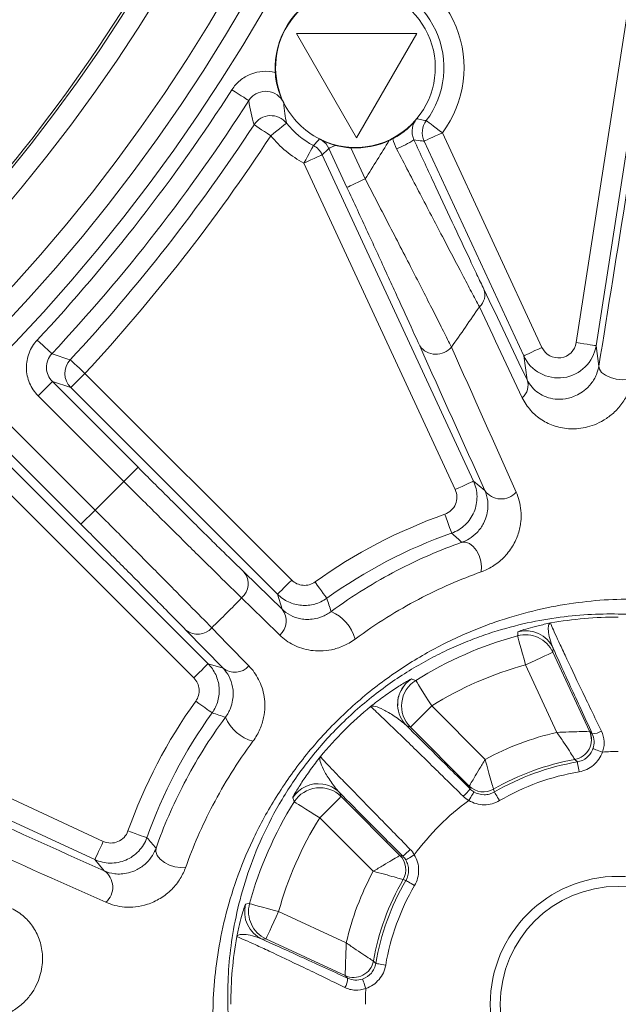
# Model space of a CAD drawing. Units: millimetres. Extents: x 5 to 836, y 5 to 589.
# Drawn here: x 256 to 286, y 316 to 365 of the extents above; entities that cross this region are included whole.
import ezdxf

# ---------------------------------------------------------------- set-up
doc = ezdxf.new("R2010")
doc.units = ezdxf.units.MM

msp = doc.modelspace()

# ---------------------------------------------------------------- linework, layer by layer
at = {"color": 8, "linetype": 'Continuous', "lineweight": 0}
for p, q in [((284.066, 348.613), (286.635, 365.173)), ((287.623, 365.02), (285.054, 348.459)), ((277.404, 359.067), (282.36, 348.372)), ((281.452, 347.952), (276.497, 358.646)), ((272.654, 356.345), (271.755, 358.286)), ((272.844, 358.313), (273.562, 356.765)), ((278.046, 341.292), (270.514, 357.547)), ((271.422, 357.967), (278.954, 341.713)), ((285.054, 348.459), (285.196, 347.447)), ((281.62, 346.766), (281.452, 347.952)), ((259.614, 347.077), (269.906, 336.785)), ((257.991, 346.668), (262.254, 342.406)), ((258.907, 346.37), (257.991, 346.668)), ((269.198, 336.078), (258.907, 346.37)), ((261.547, 341.698), (257.284, 345.961)), ((255.858, 344.535), (260.12, 340.272)), ((259.413, 339.565), (255.151, 343.827)), ((255.449, 342.912), (265.74, 332.62)), ((261.547, 341.698), (262.254, 342.406)), ((265.033, 331.913), (254.742, 342.205)), ((278.954, 341.713), (279.518, 341.242)), ((260.12, 340.272), (259.413, 339.565)), ((267.53, 337.178), (269.424, 335.331)), ((269.424, 335.331), (269.198, 336.078)), ((266.487, 332.395), (264.641, 334.289)), ((282.918, 333.39), (282.906, 333.194)), ((265.74, 332.62), (266.487, 332.395)), ((283.105, 329.197), (281.545, 332.563)), ((244.272, 331.305), (260.526, 323.772)), ((276.873, 330.519), (279.537, 327.855)), ((260.106, 322.865), (243.852, 330.397)), ((275.813, 329.458), (275.614, 329.535)), ((284.732, 329.253), (284.866, 329.133)), ((284.124, 327.727), (284, 327.848)), ((272.283, 326.205), (272.361, 326.006)), ((278.784, 326.388), (278.744, 326.527)), ((273.964, 322.282), (271.3, 324.945)), ((260.577, 322.3), (260.106, 322.865)), ((275.292, 323.075), (275.431, 323.035)), ((275.588, 321.824), (275.45, 321.866)), ((269.255, 320.274), (272.621, 318.714)), ((268.625, 318.913), (268.429, 318.901)), ((272.686, 316.953), (272.566, 317.087))]:
    msp.add_line(p, q, dxfattribs=at)
at = {"color": 7, "linetype": 'Continuous', "lineweight": 15}
for p, q in [((270.136, 364.005), (273.136, 358.809)), ((276.136, 364.005), (270.136, 364.005)), ((273.136, 358.809), (276.136, 364.005)), ((282.906, 333.194), (284.732, 329.253)), ((278.744, 326.527), (275.813, 329.458)), ((272.361, 326.006), (275.292, 323.075)), ((272.566, 317.087), (268.625, 318.913))]:
    msp.add_line(p, q, dxfattribs=at)
at = {"color": 8, "linetype": 'Continuous', "lineweight": 0, "flags": 128}
for points in [[(266.927, 361.207), (267.09, 361.103), (267.246, 361.003), (267.39, 360.91), (267.517, 360.829), (267.622, 360.761), (267.701, 360.711), (267.75, 360.679), (267.769, 360.667)], [(268.03, 359.464), (268.048, 359.452), (268.098, 359.419), (268.176, 359.368), (268.28, 359.3), (268.406, 359.217), (268.55, 359.124), (268.705, 359.022), (268.866, 358.916)], [(268.866, 358.916), (269.017, 359.038), (269.163, 359.155), (269.297, 359.263), (269.415, 359.358), (269.512, 359.436), (269.584, 359.494), (269.629, 359.53), (269.645, 359.543)], [(276.604, 359.666), (276.62, 359.653), (276.667, 359.619), (276.741, 359.563), (276.84, 359.488), (276.962, 359.398), (277.099, 359.295), (277.249, 359.183), (277.404, 359.067)], [(277.404, 359.067), (277.228, 358.985), (277.059, 358.906), (276.902, 358.834), (276.765, 358.771), (276.652, 358.718), (276.568, 358.679), (276.516, 358.655), (276.497, 358.646)], [(270.514, 357.547), (270.606, 357.718), (270.695, 357.882), (270.776, 358.034), (270.848, 358.167), (270.907, 358.276), (270.951, 358.358), (270.978, 358.409), (270.988, 358.427)], [(271.755, 358.286), (271.696, 358.228), (271.422, 357.967)], [(272.081, 358.437), (272.009, 358.403), (271.945, 358.374), (271.889, 358.348), (271.842, 358.326), (271.805, 358.309), (271.778, 358.296), (271.761, 358.289), (271.755, 358.286)], [(270.514, 357.547), (270.69, 357.628), (270.86, 357.707), (271.016, 357.779), (271.153, 357.843), (271.266, 357.895), (271.35, 357.934), (271.403, 357.958), (271.422, 357.967)], [(273.562, 356.765), (273.386, 356.684), (273.216, 356.605), (273.06, 356.533), (272.923, 356.469), (272.81, 356.417), (272.726, 356.378), (272.673, 356.353), (272.654, 356.345)], [(257.237, 348.741), (257.378, 348.609), (257.514, 348.482), (257.639, 348.365), (257.749, 348.262), (257.84, 348.177), (257.908, 348.113), (257.951, 348.073), (257.968, 348.058)], [(282.36, 348.372), (282.184, 348.291), (282.014, 348.212), (281.858, 348.14), (281.721, 348.076), (281.608, 348.024), (281.524, 347.985), (281.471, 347.961), (281.452, 347.952)], [(284.066, 348.613), (284.257, 348.583), (284.442, 348.554), (284.612, 348.528), (284.761, 348.505), (284.884, 348.486), (284.976, 348.471), (285.033, 348.463), (285.054, 348.459)], [(257.968, 348.058), (257.986, 348.052), (258.132, 348.004), (258.716, 347.811), (258.88, 347.757)], [(258.88, 347.757), (258.896, 347.742), (258.94, 347.702), (259.008, 347.638), (259.099, 347.554), (259.21, 347.451), (259.336, 347.335), (259.472, 347.208), (259.614, 347.077)], [(285.196, 347.447), (285.22, 347.289), (285.33, 347.131), (285.518, 346.988), (285.766, 346.873), (286.051, 346.795), (286.349, 346.763), (286.632, 346.778), (286.874, 346.84)], [(258.907, 346.37), (258.921, 346.385), (258.962, 346.426), (259.028, 346.491), (259.116, 346.579), (259.223, 346.686), (259.345, 346.808), (259.477, 346.94), (259.614, 347.077)], [(257.284, 345.961), (257.422, 346.098), (257.553, 346.23), (257.675, 346.352), (257.782, 346.459), (257.87, 346.547), (257.936, 346.613), (257.977, 346.654), (257.991, 346.668)], [(278.046, 341.292), (278.223, 341.374), (278.392, 341.452), (278.548, 341.525), (278.685, 341.588), (278.798, 341.641), (278.882, 341.68), (278.935, 341.704), (278.954, 341.713)], [(277.53, 340.066), (277.594, 339.884), (277.656, 339.709), (277.713, 339.547), (277.764, 339.405), (277.805, 339.287), (277.836, 339.199), (277.856, 339.144), (277.863, 339.123)], [(279.334, 337.191), (279.355, 337.446), (279.32, 337.724), (279.233, 338.001), (279.1, 338.254), (278.934, 338.462), (278.747, 338.607), (278.557, 338.676), (278.378, 338.665)], [(269.198, 336.078), (269.213, 336.093), (269.254, 336.134), (269.32, 336.2), (269.408, 336.288), (269.515, 336.395), (269.636, 336.516), (269.768, 336.648), (269.906, 336.785)], [(271.65, 335.878), (271.637, 335.896), (271.602, 335.944), (271.548, 336.02), (271.475, 336.121), (271.387, 336.244), (271.287, 336.383), (271.179, 336.534), (271.067, 336.691)], [(269.307, 334.047), (268.498, 334.835), (267.412, 335.894)], [(265.925, 334.407), (266.714, 333.598), (267.772, 332.512)], [(281.15, 334.01), (281.155, 334.066), (281.167, 334.207)], [(281.545, 332.563), (281.469, 332.843), (281.396, 333.111), (281.328, 333.359), (281.268, 333.578), (281.219, 333.758), (281.182, 333.893), (281.159, 333.978), (281.15, 334.01)], [(282.906, 333.194), (282.878, 333.181), (282.799, 333.145), (282.673, 333.086), (282.503, 333.007), (282.298, 332.912), (282.063, 332.804), (281.809, 332.686), (281.545, 332.563)], [(265.033, 331.913), (265.171, 332.051), (265.303, 332.183), (265.424, 332.304), (265.531, 332.411), (265.619, 332.499), (265.685, 332.565), (265.726, 332.606), (265.74, 332.62)], [(275.87, 331.862), (275.934, 331.84), (276.079, 331.79)], [(276.079, 331.79), (276.096, 331.762), (276.143, 331.687), (276.217, 331.568), (276.316, 331.41), (276.436, 331.218), (276.572, 331), (276.72, 330.764), (276.873, 330.519)], [(265.128, 330.752), (265.285, 330.64), (265.436, 330.531), (265.575, 330.432), (265.698, 330.344), (265.799, 330.271), (265.875, 330.217), (265.923, 330.182), (265.941, 330.169)], [(276.873, 330.519), (276.668, 330.313), (276.47, 330.115), (276.287, 329.932), (276.127, 329.772), (275.995, 329.64), (275.896, 329.541), (275.835, 329.48), (275.813, 329.458)], [(284.902, 328.386), (284.913, 328.382), (284.941, 328.373), (284.985, 328.357), (285.044, 328.337), (285.115, 328.312), (285.196, 328.284), (285.284, 328.254), (285.375, 328.222)], [(284.124, 327.727), (284.126, 327.716), (284.131, 327.687), (284.139, 327.641), (284.149, 327.58), (284.162, 327.506), (284.176, 327.421), (284.191, 327.33), (284.207, 327.234)], [(278.975, 326.238), (278.97, 326.229), (278.955, 326.204), (278.931, 326.164), (278.899, 326.111), (278.86, 326.046), (278.815, 325.973), (278.767, 325.893), (278.717, 325.81)], [(279.953, 326.369), (279.955, 326.36), (279.995, 326.231)], [(279.995, 326.231), (280, 326.222), (280.015, 326.196), (280.039, 326.156), (280.07, 326.102), (280.108, 326.037), (280.151, 325.963), (280.198, 325.883), (280.247, 325.799)], [(270.029, 325.74), (270.007, 325.804), (269.957, 325.948)], [(271.3, 324.945), (271.055, 325.099), (270.819, 325.246), (270.601, 325.383), (270.409, 325.503), (270.251, 325.602), (270.132, 325.676), (270.057, 325.723), (270.029, 325.74)], [(272.361, 326.006), (272.339, 325.984), (272.278, 325.923), (272.179, 325.824), (272.047, 325.692), (271.887, 325.532), (271.704, 325.349), (271.506, 325.151), (271.3, 324.945)], [(261.753, 324.289), (261.935, 324.224), (262.11, 324.163), (262.272, 324.105), (262.414, 324.055), (262.531, 324.014), (262.62, 323.982), (262.675, 323.963), (262.696, 323.955)], [(260.526, 323.772), (260.445, 323.596), (260.366, 323.427), (260.294, 323.271), (260.23, 323.134), (260.178, 323.021), (260.139, 322.936), (260.115, 322.884), (260.106, 322.865)], [(264.627, 322.485), (264.373, 322.464), (264.095, 322.499), (263.818, 322.586), (263.565, 322.718), (263.357, 322.885), (263.212, 323.071), (263.142, 323.262), (263.154, 323.441)], [(275.581, 322.844), (275.59, 322.849), (275.615, 322.864), (275.655, 322.888), (275.708, 322.92), (275.773, 322.959), (275.846, 323.004), (275.926, 323.052), (276.009, 323.102)], [(275.588, 321.824), (275.597, 321.819), (275.623, 321.804), (275.663, 321.78), (275.717, 321.749), (275.782, 321.711), (275.856, 321.668), (275.936, 321.621), (276.02, 321.572)], [(267.611, 320.652), (267.667, 320.657), (267.809, 320.669)], [(267.809, 320.669), (267.841, 320.66), (267.926, 320.637), (268.061, 320.6), (268.241, 320.551), (268.459, 320.491), (268.708, 320.423), (268.976, 320.35), (269.255, 320.274)], [(269.255, 320.274), (269.133, 320.01), (269.015, 319.756), (268.907, 319.521), (268.811, 319.316), (268.733, 319.146), (268.674, 319.02), (268.638, 318.941), (268.625, 318.913)], [(273.971, 317.819), (273.979, 317.811), (274.091, 317.695)], [(274.091, 317.695), (274.102, 317.693), (274.131, 317.688), (274.177, 317.68), (274.239, 317.67), (274.313, 317.657), (274.398, 317.643), (274.489, 317.628), (274.584, 317.612)], [(273.433, 316.916), (273.437, 316.906), (273.446, 316.878), (273.462, 316.834), (273.482, 316.775), (273.507, 316.704), (273.535, 316.623), (273.565, 316.535), (273.596, 316.444)]]:
    msp.add_lwpolyline(points, dxfattribs=at)
at = {"color": 8, "linetype": 'Continuous', "lineweight": 0}
for centre, radius in [((193.662, 408.157), 86.3), ((193.662, 408.157), 84.3), ((193.662, 408.157), 81.418), ((193.662, 408.157), 80.418), ((286.162, 315.657), 6.373)]:
    msp.add_circle(centre, radius, dxfattribs=at)
at = {"color": 7, "linetype": 'Continuous', "lineweight": 15}
for centre, radius in [((193.662, 408.157), 85.3), ((286.162, 315.657), 5.873)]:
    msp.add_circle(centre, radius, dxfattribs=at)
for centre, radius, start, end in [((193.662, 408.157), 80.3, 314.17278, 345.82721), ((273.077, 362.307), 4.406, 323.1753, 86.5506), ((273.077, 362.307), 4, 112.1434, 183.3784), ((273.077, 362.307), 3.974, 89.4835, 206.1607), ((273.077, 362.307), 3.974, 320.2424, 89.4835), ((273.077, 362.307), 3.974, 206.1607, 243.3302), ((273.077, 362.307), 3.974, 243.3302, 320.2424), ((273.077, 362.307), 4, 266.6674, 294.8885), ((276.675, 330.596), 1.5, 182.2141, 224.9868), ((283.824, 328.833), 1, 280.0876, 24.8346), ((286.162, 315.657), 12.382, 100.059, 120.1002), ((271.223, 325.144), 1.5, 45.0119, 81.2897), ((286.162, 315.657), 12.382, 149.8998, 169.941), ((272.986, 317.994), 1, 245.1654, 349.9124)]:
    msp.add_arc(centre, radius, start, end, dxfattribs=at)
at = {"color": 8, "linetype": 'Continuous', "lineweight": 0}
for centre, radius, start, end in [((273.077, 362.307), 5.406, 323.1753, 81.1573), ((193.662, 408.157), 87.017, 316.93676, 327.3473), ((193.662, 408.157), 88.017, 316.93676, 327.3473), ((193.662, 408.157), 88.891, 317.19644, 326.78491), ((268.866, 358.916), 1, 38.8613, 146.7711), ((273.077, 362.307), 4.406, 218.8427, 241.7032), ((277.404, 359.066), 1, 143.1772, 204.8608), ((193.662, 408.157), 89.89, 317.19644, 326.78491), ((273.077, 362.307), 5.406, 218.8427, 241.7032), ((256.035, 372.619), 20.616, 316.4971, 317.7424), ((193.662, 408.157), 95, 327.25082, 328.61229), ((272.994, 363.411), 5.576, 292.4755, 302.4704), ((270.514, 357.547), 1, 24.865, 61.7021), ((278.717, 350.997), 0.802, 311.2251, 20.3634), ((193.662, 408.157), 103.252, 324.63003, 325.98337), ((277.09, 349.039), 1.006, 216.1241, 319.7271), ((259.614, 347.077), 1, 137.2031, 224.9863), ((280.86, 346.484), 0.81, 310.4098, 20.3321), ((193.662, 408.157), 95, 314.39163, 315.60837), ((280.332, 341.825), 1.001, 215.5896, 318.4355), ((286.162, 315.657), 25.89, 109.4761, 125.6662), ((286.162, 315.657), 24.891, 109.4761, 125.6662), ((162.07, 208.402), 174.631, 48.23906, 48.46515), ((266.805, 336.597), 0.929, 310.801, 38.732), ((193.662, 408.157), 103.252, 314.41663, 315.58337), ((563.742, 430.927), 307.168, 198.02516, 198.15542), ((268.699, 334.75), 0.929, 310.8037, 38.7322), ((271.044, 333.295), 2.089, 15.2302, 66.7994), ((286.162, 315.657), 19.289, 90, 100.0755), ((265.222, 335.014), 0.929, 231.268, 319.199), ((286.162, 315.657), 19.026, 105.2745, 122.0058), ((281.545, 332.563), 1.5, 24.875, 105.2706), ((281.557, 332.759), 1.5, 24.8753, 105.067), ((267.069, 333.119), 0.929, 231.2678, 319.1963), ((286.162, 315.657), 17.526, 105.2745, 122.0058), ((276.675, 330.596), 1.5, 122.4333, 182.2137), ((276.874, 330.518), 1.5, 122.0175, 224.9828), ((286.162, 315.657), 25.89, 144.3338, 160.5239), ((286.162, 315.657), 24.891, 144.3338, 160.5239), ((150.78, -23.49), 371.937, 71.85592, 71.9635), ((286.162, 315.657), 19.289, 129.7547, 140.2453), ((268.524, 330.775), 2.089, 203.2006, 254.7698), ((286.162, 315.657), 13.882, 102.7232, 118.508), ((283.825, 328.833), 1, 280.0707, 24.8463), ((284.862, 330.007), 0.874, 270.2771, 301.9582), ((286.162, 315.657), 12.59, 90, 93.586), ((286.162, 315.657), 12.242, 99.5842, 120.2528), ((286.162, 315.657), 11.742, 99.5842, 120.2528), ((271.223, 325.144), 1.5, 81.2921, 147.5649), ((271.301, 324.945), 1.5, 45.0172, 147.9825), ((276.632, 328.003), 2.691, 312.3671, 323.1155), ((279.451, 327.234), 1, 225.0115, 300.0973), ((279.451, 327.234), 1, 225.0149, 300.0859), ((286.162, 315.657), 19.026, 147.9942, 164.7255), ((286.162, 315.657), 12.59, 126.251, 143.749), ((286.162, 315.657), 17.526, 147.9942, 164.7255), ((387.746, 434.706), 167.043, 221.52971, 221.76607), ((273.816, 325.187), 2.691, 306.8845, 317.6329), ((274.585, 322.368), 1, 329.9027, 44.9885), ((274.585, 322.368), 1, 329.9141, 44.9851), ((259.994, 321.487), 1.001, 311.5645, 54.4104), ((286.162, 315.657), 13.882, 151.492, 167.2768), ((286.162, 315.657), 12.242, 149.7472, 170.4158), ((286.162, 315.657), 11.742, 149.7472, 170.4158), ((269.06, 320.262), 1.5, 164.933, 245.1247), ((269.256, 320.274), 1.5, 164.7294, 245.125), ((286.162, 315.657), 19.289, 169.9245, 180), ((272.986, 317.994), 1, 245.1537, 349.9293), ((271.812, 316.957), 0.874, 328.0418, 359.7229), ((286.162, 315.657), 12.59, 176.414, 180)]:
    msp.add_arc(centre, radius, start, end, dxfattribs=at)
for major_axis, ratio, start_param, end_param in [((1.881, 0.265), 0.999976, 3.435655, 5.989123), ((-0.126, 0.892), 0.999547, 1.864858, 4.418327)]:
    msp.add_ellipse((283.176, 348.751), major_axis=major_axis, ratio=ratio, start_param=start_param, end_param=end_param, dxfattribs=at)
for points, knots in [([(285.196, 347.447), (285.654, 350.296), (286.118, 353.197), (287.064, 359.123), (287.546, 362.149), (288.038, 365.253)], [0, 0, 0, 0, 0.5, 0.5, 1, 1, 1, 1]), ([(266.927, 361.207), (267.039, 361.382), (267.176, 361.536), (267.495, 361.801), (267.674, 361.906), (268.249, 362.138), (268.679, 362.169), (269.084, 362.071)], [0, 0, 0, 0, 0.25, 0.25, 0.5, 0.5, 1, 1, 1, 1]), ([(269.436, 360.693), (269.342, 360.829), (269.215, 360.941), (268.925, 361.091), (268.76, 361.13), (268.43, 361.125), (268.267, 361.081), (268.053, 360.962), (267.985, 360.912), (267.866, 360.8), (267.814, 360.737), (267.769, 360.667)], [0, 0, 0, 0, 0.25, 0.25, 0.5, 0.5, 0.75, 0.75, 0.875, 0.875, 1, 1, 1, 1]), ([(276.043, 359.649), (275.956, 359.507), (275.906, 359.347), (275.892, 359.102), (275.898, 359.019), (275.928, 358.858), (275.953, 358.781), (275.988, 358.706)], [0, 0, 0, 0, 0.5, 0.5, 0.75, 0.75, 1, 1, 1, 1]), ([(276.132, 359.765), (276.138, 359.764), (276.144, 359.762), (276.151, 359.761), (276.176, 359.755), (276.202, 359.749), (276.227, 359.744), (276.329, 359.721), (276.43, 359.7), (276.532, 359.68), (276.556, 359.675), (276.58, 359.67), (276.604, 359.666)], [0, 0, 0, 0, 0.002, 0.002, 0.002, 0.01, 0.01, 0.01, 0.042, 0.042, 0.042, 0.04951108, 0.04951108, 0.04951108, 0.04951108]), ([(275.988, 358.706), (276.319, 357.993), (276.643, 357.295), (277.279, 355.931), (277.591, 355.262), (278.198, 353.965), (278.483, 353.359), (278.88, 352.517), (279.007, 352.248), (279.249, 351.737), (279.363, 351.498), (279.469, 351.276)], [0, 0, 0, 0, 0.25, 0.25, 0.5, 0.5, 0.75, 0.75, 0.875, 0.875, 1, 1, 1, 1]), ([(276.497, 358.646), (276.464, 358.65), (276.43, 358.653), (276.397, 358.657), (276.262, 358.672), (276.125, 358.688), (275.988, 358.706)], [0.00099132, 0.00099132, 0.00099132, 0.00099132, 0.01082938, 0.01082938, 0.01082938, 0.05099868, 0.05099868, 0.05099868, 0.05099868]), ([(279.245, 350.394), (279.123, 350.626), (278.99, 350.877), (278.708, 351.412), (278.559, 351.696), (278.095, 352.581), (277.761, 353.219), (277.224, 354.245), (277.041, 354.595), (276.671, 355.302), (276.484, 355.66), (276.104, 356.387), (275.911, 356.755), (275.522, 357.501), (275.324, 357.879), (275.126, 358.258)], [0, 0, 0, 0, 0.125, 0.125, 0.25, 0.25, 0.5, 0.5, 0.625, 0.625, 0.75, 0.75, 0.875, 0.875, 1, 1, 1, 1]), ([(273.562, 356.765), (273.977, 355.968), (274.386, 355.18), (274.989, 354.013), (275.19, 353.625), (275.579, 352.869), (275.769, 352.499), (276.139, 351.777), (276.319, 351.424), (276.67, 350.738), (276.839, 350.405), (277.16, 349.773), (277.312, 349.472), (277.599, 348.904), (277.734, 348.636), (277.857, 348.389)], [0, 0, 0, 0, 0.25, 0.25, 0.375, 0.375, 0.5, 0.5, 0.625, 0.625, 0.75, 0.75, 0.875, 0.875, 1, 1, 1, 1]), ([(276.277, 348.446), (276.065, 348.916), (275.822, 349.454), (275.414, 350.348), (275.27, 350.663), (274.973, 351.313), (274.821, 351.646), (274.508, 352.328), (274.348, 352.677), (274.02, 353.389), (273.852, 353.755), (273.345, 354.853), (273.002, 355.594), (272.654, 356.345)], [0, 0, 0, 0, 0.25, 0.25, 0.375, 0.375, 0.5, 0.5, 0.625, 0.625, 0.75, 0.75, 1, 1, 1, 1]), ([(257.284, 345.961), (257.102, 346.144), (256.956, 346.361), (256.807, 346.713), (256.768, 346.837), (256.715, 347.088), (256.701, 347.214), (256.697, 347.47), (256.707, 347.6), (256.752, 347.851), (256.786, 347.974), (256.878, 348.213), (256.936, 348.329), (257.071, 348.545), (257.149, 348.646), (257.237, 348.741)], [0, 0, 0, 0, 0.25, 0.25, 0.375, 0.375, 0.5, 0.5, 0.625, 0.625, 0.75, 0.75, 0.875, 0.875, 1, 1, 1, 1]), ([(257.968, 348.058), (257.879, 347.964), (257.811, 347.854), (257.719, 347.615), (257.696, 347.486), (257.703, 347.103), (257.809, 346.851), (257.991, 346.668)], [0, 0, 0, 0, 0.25, 0.25, 0.5, 0.5, 1, 1, 1, 1]), ([(286.874, 346.84), (286.844, 346.656), (286.795, 346.467), (286.648, 346.08), (286.553, 345.892), (286.316, 345.527), (286.18, 345.361), (285.883, 345.064), (285.728, 344.94), (285.254, 344.622), (284.937, 344.492), (284.332, 344.335), (284.048, 344.31), (283.641, 344.325), (283.509, 344.339), (283.254, 344.384), (283.132, 344.415), (282.777, 344.528), (282.558, 344.632), (282.152, 344.894), (281.966, 345.052), (281.64, 345.419), (281.499, 345.627), (281.385, 345.868)], [0, 0, 0, 0, 0.0625, 0.0625, 0.125, 0.125, 0.1875, 0.1875, 0.25, 0.25, 0.375, 0.375, 0.5, 0.5, 0.5625, 0.5625, 0.625, 0.625, 0.75, 0.75, 0.875, 0.875, 1, 1, 1, 1]), ([(262.254, 342.406), (262.773, 341.886), (263.282, 341.378), (264.032, 340.632), (264.28, 340.385), (264.765, 339.903), (265, 339.67), (265.455, 339.219), (265.675, 339.001), (266.101, 338.581), (266.307, 338.377), (266.89, 337.804), (267.233, 337.468), (267.53, 337.178)], [0, 0, 0, 0, 0.25, 0.25, 0.375, 0.375, 0.5, 0.5, 0.625, 0.625, 0.75, 0.75, 1, 1, 1, 1]), ([(267.412, 335.894), (267.083, 336.215), (266.703, 336.587), (266.057, 337.223), (265.828, 337.448), (265.357, 337.914), (265.112, 338.155), (264.608, 338.654), (264.348, 338.913), (263.81, 339.446), (263.534, 339.72), (262.698, 340.55), (262.123, 341.123), (261.547, 341.698)], [0, 0, 0, 0, 0.25, 0.25, 0.375, 0.375, 0.5, 0.5, 0.625, 0.625, 0.75, 0.75, 1, 1, 1, 1]), ([(278.954, 341.713), (279.01, 341.592), (279.052, 341.468), (279.111, 341.212), (279.127, 341.079), (279.134, 340.685), (279.083, 340.419), (278.931, 340.057), (278.866, 339.94), (278.716, 339.723), (278.631, 339.624), (278.439, 339.443), (278.333, 339.362), (278.109, 339.224), (277.989, 339.167), (277.863, 339.123)], [0, 0, 0, 0, 0.125, 0.125, 0.25, 0.25, 0.5, 0.5, 0.625, 0.625, 0.75, 0.75, 0.875, 0.875, 1, 1, 1, 1]), ([(277.53, 340.066), (277.649, 340.108), (277.757, 340.174), (277.938, 340.345), (278.011, 340.45), (278.108, 340.679), (278.132, 340.805), (278.128, 341.054), (278.099, 341.178), (278.046, 341.292)], [0, 0, 0, 0, 0.25, 0.25, 0.5, 0.5, 0.75, 0.75, 1, 1, 1, 1]), ([(278.378, 338.665), (278.494, 338.707), (278.616, 338.763), (278.87, 338.921), (279.006, 339.026), (279.198, 339.228), (279.258, 339.301), (279.365, 339.452), (279.413, 339.531), (279.532, 339.758), (279.583, 339.903), (279.65, 340.17), (279.666, 340.292), (279.677, 340.52), (279.672, 340.625), (279.637, 340.919), (279.586, 341.089), (279.518, 341.242)], [0, 0, 0, 0, 0.125, 0.125, 0.25, 0.25, 0.3125, 0.3125, 0.375, 0.375, 0.5, 0.5, 0.625, 0.625, 0.75, 0.75, 1, 1, 1, 1]), ([(281.081, 341.161), (281.203, 340.887), (281.287, 340.585), (281.329, 340.071), (281.329, 339.886), (281.298, 339.598), (281.283, 339.5), (281.24, 339.299), (281.213, 339.196), (281.146, 338.989), (281.106, 338.886), (281.011, 338.678), (280.956, 338.572), (280.831, 338.365), (280.762, 338.266), (280.611, 338.073), (280.529, 337.98), (280.273, 337.724), (280.085, 337.578), (279.71, 337.347), (279.52, 337.258), (279.334, 337.191)], [0, 0, 0, 0, 0.25, 0.25, 0.375, 0.375, 0.4375, 0.4375, 0.5, 0.5, 0.5625, 0.5625, 0.625, 0.625, 0.6875, 0.6875, 0.75, 0.75, 0.875, 0.875, 1, 1, 1, 1]), ([(260.12, 340.272), (260.696, 339.696), (261.26, 339.129), (262.09, 338.294), (262.365, 338.017), (262.896, 337.481), (263.154, 337.221), (263.654, 336.716), (263.896, 336.472), (264.364, 335.997), (264.589, 335.769), (265.225, 335.122), (265.604, 334.736), (265.925, 334.407)], [0, 0, 0, 0, 0.25, 0.25, 0.375, 0.375, 0.5, 0.5, 0.625, 0.625, 0.75, 0.75, 1, 1, 1, 1]), ([(264.641, 334.289), (264.351, 334.586), (264.016, 334.929), (263.445, 335.508), (263.243, 335.713), (262.821, 336.14), (262.602, 336.361), (262.151, 336.816), (261.919, 337.05), (261.44, 337.533), (261.192, 337.782), (260.442, 338.535), (259.933, 339.046), (259.413, 339.565)], [0, 0, 0, 0, 0.25, 0.25, 0.375, 0.375, 0.5, 0.5, 0.625, 0.625, 0.75, 0.75, 1, 1, 1, 1]), ([(271.866, 335.215), (272.957, 336.019), (274.045, 336.687), (275.677, 337.539), (276.222, 337.798), (277.308, 338.268), (277.846, 338.477), (278.378, 338.665)], [0, 0, 0, 0, 0.5, 0.5, 0.75, 0.75, 1, 1, 1, 1]), ([(279.334, 337.191), (278.824, 337.009), (278.308, 336.806), (277.264, 336.35), (276.74, 336.1), (275.167, 335.274), (274.116, 334.626), (273.059, 333.843)], [0, 0, 0, 0, 0.25, 0.25, 0.5, 0.5, 1, 1, 1, 1]), ([(269.906, 336.785), (270.056, 336.635), (270.257, 336.542), (270.68, 336.508), (270.893, 336.566), (271.067, 336.691)], [0, 0, 0, 0, 0.5, 0.5, 1, 1, 1, 1]), ([(271.65, 335.878), (271.467, 335.747), (271.265, 335.651), (270.942, 335.561), (270.831, 335.541), (270.61, 335.52), (270.499, 335.519), (270.164, 335.547), (269.948, 335.603), (269.54, 335.792), (269.358, 335.919), (269.198, 336.078)], [0, 0, 0, 0, 0.25, 0.25, 0.375, 0.375, 0.5, 0.5, 0.75, 0.75, 1, 1, 1, 1]), ([(265.983, 314.678), (265.966, 315.787), (266.037, 316.931), (266.312, 318.723), (266.432, 319.333), (266.741, 320.584), (266.93, 321.221), (267.383, 322.509), (267.648, 323.162), (268.275, 324.493), (268.639, 325.175), (269.259, 326.185), (269.478, 326.521), (269.944, 327.192), (270.192, 327.528), (270.97, 328.515), (271.529, 329.145), (272.432, 330.044), (272.746, 330.339), (273.385, 330.902), (273.708, 331.169), (274.686, 331.932), (275.351, 332.389), (276.365, 333.007), (276.705, 333.2), (277.377, 333.56), (277.711, 333.727), (278.376, 334.038), (278.707, 334.181), (279.364, 334.448), (279.693, 334.572), (280.665, 334.91), (281.295, 335.094), (282.526, 335.395), (283.128, 335.513), (284.9, 335.783), (286.037, 335.852), (287.141, 335.835)], [0, 0, 0, 0, 0.125, 0.125, 0.1875, 0.1875, 0.25, 0.25, 0.3125, 0.3125, 0.375, 0.375, 0.40625, 0.40625, 0.4375, 0.4375, 0.5, 0.5, 0.53125, 0.53125, 0.5625, 0.5625, 0.625, 0.625, 0.65625, 0.65625, 0.6875, 0.6875, 0.71875, 0.71875, 0.75, 0.75, 0.8125, 0.8125, 0.875, 0.875, 1, 1, 1, 1]), ([(286.162, 335.093), (285.165, 335.115), (284.135, 335.061), (282.525, 334.832), (281.978, 334.732), (280.854, 334.47), (280.279, 334.309), (279.388, 334.011), (279.085, 333.901), (278.479, 333.663), (278.173, 333.534), (277.558, 333.255), (277.248, 333.104), (276.622, 332.778), (276.305, 332.602), (275.354, 332.034), (274.725, 331.609), (273.793, 330.889), (273.482, 330.633), (272.875, 330.099), (272.579, 329.822), (271.727, 328.971), (271.203, 328.375), (270.477, 327.441), (270.246, 327.124), (269.817, 326.495), (269.616, 326.18), (269.049, 325.234), (268.719, 324.6), (268.159, 323.371), (267.924, 322.77), (267.525, 321.59), (267.36, 321.008), (267.093, 319.869), (266.99, 319.316), (266.758, 317.691), (266.704, 316.657), (266.726, 315.657)], [0, 0, 0, 0, 0.125, 0.125, 0.1875, 0.1875, 0.25, 0.25, 0.28125, 0.28125, 0.3125, 0.3125, 0.34375, 0.34375, 0.375, 0.375, 0.4375, 0.4375, 0.46875, 0.46875, 0.5, 0.5, 0.5625, 0.5625, 0.59375, 0.59375, 0.625, 0.625, 0.6875, 0.6875, 0.75, 0.75, 0.8125, 0.8125, 0.875, 0.875, 1, 1, 1, 1]), ([(269.424, 335.331), (269.547, 335.214), (269.686, 335.113), (269.998, 334.952), (270.172, 334.89), (270.462, 334.838), (270.564, 334.828), (270.781, 334.825), (270.897, 334.832), (271.143, 334.874), (271.273, 334.907), (271.486, 334.991), (271.559, 335.025), (271.709, 335.107), (271.788, 335.156), (271.866, 335.215)], [0, 0, 0, 0, 0.25, 0.25, 0.5, 0.5, 0.625, 0.625, 0.75, 0.75, 0.875, 0.875, 0.9375, 0.9375, 1, 1, 1, 1]), ([(281.167, 334.207), (281.168, 334.215), (281.22, 334.236), (281.397, 334.297), (281.523, 334.336), (281.821, 334.421), (281.993, 334.466), (282.276, 334.535), (282.374, 334.558), (282.576, 334.604), (282.682, 334.627), (282.788, 334.649)], [0, 0, 0, 0, 0.25, 0.25, 0.5, 0.5, 0.75, 0.75, 0.875, 0.875, 1, 1, 1, 1]), ([(282.918, 333.39), (282.842, 333.562), (282.789, 333.725), (282.713, 334.02), (282.69, 334.152), (282.672, 334.373), (282.677, 334.462), (282.713, 334.593), (282.744, 334.634), (282.788, 334.649)], [0, 0, 0, 0, 0.25, 0.25, 0.5, 0.5, 0.75, 0.75, 1, 1, 1, 1]), ([(282.788, 334.649), (282.787, 334.641), (282.803, 334.6), (282.865, 334.453), (282.912, 334.347), (283.037, 334.069), (283.114, 333.901), (283.294, 333.512), (283.398, 333.288), (283.748, 332.541), (284.021, 331.964), (284.642, 330.667), (284.973, 329.982), (285.325, 329.265)], [0, 0, 0, 0, 0.125, 0.125, 0.25, 0.25, 0.375, 0.375, 0.5, 0.5, 0.75, 0.75, 1, 1, 1, 1]), ([(273.059, 333.843), (272.863, 333.698), (272.666, 333.588), (272.369, 333.459), (272.269, 333.422), (272.076, 333.361), (271.981, 333.336), (271.701, 333.278), (271.52, 333.258), (271.174, 333.25), (271.01, 333.262), (270.539, 333.332), (270.251, 333.427), (269.736, 333.687), (269.508, 333.851), (269.307, 334.047)], [0, 0, 0, 0, 0.125, 0.125, 0.1875, 0.1875, 0.25, 0.25, 0.375, 0.375, 0.5, 0.5, 0.75, 0.75, 1, 1, 1, 1]), ([(265.74, 332.62), (265.9, 332.461), (266.027, 332.278), (266.168, 331.973), (266.206, 331.867), (266.263, 331.653), (266.281, 331.543), (266.309, 331.208), (266.288, 330.986), (266.168, 330.553), (266.072, 330.352), (265.941, 330.169)], [0, 0, 0, 0, 0.25, 0.25, 0.375, 0.375, 0.5, 0.5, 0.75, 0.75, 1, 1, 1, 1]), ([(267.772, 332.512), (267.968, 332.311), (268.131, 332.083), (268.389, 331.573), (268.485, 331.29), (268.557, 330.814), (268.568, 330.649), (268.561, 330.302), (268.542, 330.12), (268.464, 329.747), (268.405, 329.555), (268.233, 329.156), (268.121, 328.956), (267.975, 328.76)], [0, 0, 0, 0, 0.25, 0.25, 0.5, 0.5, 0.625, 0.625, 0.75, 0.75, 0.875, 0.875, 1, 1, 1, 1]), ([(266.604, 329.952), (266.663, 330.032), (266.711, 330.109), (266.794, 330.259), (266.828, 330.334), (266.911, 330.545), (266.945, 330.675), (266.986, 330.921), (266.994, 331.037), (266.991, 331.255), (266.981, 331.358), (266.928, 331.65), (266.867, 331.822), (266.705, 332.133), (266.605, 332.272), (266.487, 332.395)], [0, 0, 0, 0, 0.0625, 0.0625, 0.125, 0.125, 0.25, 0.25, 0.375, 0.375, 0.5, 0.5, 0.75, 0.75, 1, 1, 1, 1]), ([(265.128, 330.752), (265.253, 330.925), (265.311, 331.139), (265.277, 331.562), (265.184, 331.763), (265.033, 331.913)], [0, 0, 0, 0, 0.5, 0.5, 1, 1, 1, 1]), ([(275.87, 331.862), (275.86, 331.866), (275.76, 331.812), (275.475, 331.645), (275.293, 331.532), (274.899, 331.273), (274.686, 331.127), (274.255, 330.817), (274.037, 330.652), (273.827, 330.486)], [0, 0, 0, 0, 0.25, 0.25, 0.5, 0.5, 0.75, 0.75, 1, 1, 1, 1]), ([(275.614, 329.535), (275.52, 329.627), (275.418, 329.711), (275.214, 329.868), (275.112, 329.94), (274.816, 330.138), (274.633, 330.245), (274.315, 330.408), (274.179, 330.464), (273.96, 330.519), (273.877, 330.518), (273.827, 330.486)], [0, 0, 0, 0, 0.125, 0.125, 0.25, 0.25, 0.5, 0.5, 0.75, 0.75, 1, 1, 1, 1]), ([(278.445, 326.015), (278.141, 326.312), (277.843, 326.603), (277.406, 327.032), (277.261, 327.173), (276.976, 327.453), (276.833, 327.592), (276.419, 327.997), (276.157, 328.253), (275.663, 328.735), (275.428, 328.963), (275.004, 329.374), (274.814, 329.558), (274.478, 329.882), (274.331, 330.023), (274.095, 330.247), (274.003, 330.333), (273.872, 330.452), (273.835, 330.483), (273.827, 330.486)], [0, 0, 0, 0, 0.125, 0.125, 0.1875, 0.1875, 0.25, 0.25, 0.375, 0.375, 0.5, 0.5, 0.625, 0.625, 0.75, 0.75, 0.875, 0.875, 1, 1, 1, 1]), ([(263.154, 323.441), (263.528, 324.503), (263.986, 325.576), (264.836, 327.209), (265.148, 327.759), (265.834, 328.862), (266.204, 329.409), (266.604, 329.952)], [0, 0, 0, 0, 0.5, 0.5, 0.75, 0.75, 1, 1, 1, 1]), ([(284.732, 329.253), (284.728, 329.253), (284.679, 329.252), (284.5, 329.247), (284.374, 329.243), (284.066, 329.234), (283.891, 329.228), (283.508, 329.214), (283.307, 329.206), (283.105, 329.197)], [0, 0, 0, 0, 0.25, 0.25, 0.5, 0.5, 0.75, 0.75, 1, 1, 1, 1]), ([(284, 327.848), (283.998, 327.851), (283.972, 327.893), (283.878, 328.042), (283.811, 328.148), (283.645, 328.404), (283.549, 328.55), (283.336, 328.866), (283.221, 329.032), (283.105, 329.197)], [0, 0, 0, 0, 0.25, 0.25, 0.5, 0.5, 0.75, 0.75, 1, 1, 1, 1]), ([(284.902, 328.386), (284.945, 328.509), (284.963, 328.637), (284.95, 328.893), (284.919, 329.017), (284.866, 329.133)], [0, 0, 0, 0, 0.5, 0.5, 1, 1, 1, 1]), ([(285.325, 329.265), (285.403, 329.104), (285.449, 328.929), (285.462, 328.661), (285.457, 328.57), (285.429, 328.394), (285.407, 328.307), (285.375, 328.222)], [0, 0, 0, 0, 0.5, 0.5, 0.75, 0.75, 1, 1, 1, 1]), ([(267.975, 328.76), (267.586, 328.233), (267.226, 327.703), (266.561, 326.638), (266.259, 326.107), (265.434, 324.534), (264.991, 323.503), (264.627, 322.485)], [0, 0, 0, 0, 0.25, 0.25, 0.5, 0.5, 1, 1, 1, 1]), ([(284.124, 327.727), (284.302, 327.757), (284.468, 327.836), (284.672, 328.008), (284.732, 328.075), (284.833, 328.222), (284.873, 328.301), (284.902, 328.386)], [0, 0, 0, 0, 0.5, 0.5, 0.75, 0.75, 1, 1, 1, 1]), ([(285.375, 328.222), (285.331, 328.095), (285.271, 327.976), (285.119, 327.756), (285.028, 327.655), (284.825, 327.483), (284.71, 327.409), (284.469, 327.297), (284.34, 327.257), (284.207, 327.234)], [0, 0, 0, 0, 0.25, 0.25, 0.5, 0.5, 0.75, 0.75, 1, 1, 1, 1]), ([(269.957, 325.948), (269.953, 325.959), (270.007, 326.059), (270.174, 326.344), (270.287, 326.526), (270.546, 326.92), (270.692, 327.133), (271.002, 327.564), (271.167, 327.782), (271.333, 327.992)], [0, 0, 0, 0, 0.25, 0.25, 0.5, 0.5, 0.75, 0.75, 1, 1, 1, 1]), ([(272.283, 326.205), (272.192, 326.299), (272.108, 326.401), (271.951, 326.605), (271.879, 326.707), (271.681, 327.003), (271.574, 327.186), (271.41, 327.504), (271.355, 327.64), (271.3, 327.859), (271.301, 327.941), (271.333, 327.992)], [0, 0, 0, 0, 0.125, 0.125, 0.25, 0.25, 0.5, 0.5, 0.75, 0.75, 1, 1, 1, 1]), ([(271.333, 327.992), (271.336, 327.984), (271.367, 327.947), (271.486, 327.816), (271.572, 327.724), (271.796, 327.488), (271.936, 327.341), (272.261, 327.005), (272.444, 326.815), (272.856, 326.391), (273.084, 326.156), (273.566, 325.662), (273.822, 325.4), (274.227, 324.985), (274.366, 324.843), (274.646, 324.557), (274.787, 324.413), (275.216, 323.975), (275.507, 323.678), (275.804, 323.374)], [0, 0, 0, 0, 0.125, 0.125, 0.25, 0.25, 0.375, 0.375, 0.5, 0.5, 0.625, 0.625, 0.75, 0.75, 0.8125, 0.8125, 0.875, 0.875, 1, 1, 1, 1]), ([(278.744, 326.527), (278.745, 326.528), (278.751, 326.539), (278.773, 326.576), (278.789, 326.603), (278.851, 326.708), (278.911, 326.809), (279.059, 327.057), (279.146, 327.203), (279.336, 327.52), (279.435, 327.686), (279.537, 327.855)], [0, 0, 0, 0, 0.125, 0.125, 0.25, 0.25, 0.5, 0.5, 0.75, 0.75, 1, 1, 1, 1]), ([(279.953, 326.369), (279.952, 326.371), (279.949, 326.382), (279.936, 326.423), (279.927, 326.453), (279.893, 326.569), (279.859, 326.682), (279.78, 326.959), (279.734, 327.122), (279.636, 327.478), (279.586, 327.665), (279.537, 327.855)], [0, 0, 0, 0, 0.125, 0.125, 0.25, 0.25, 0.5, 0.5, 0.75, 0.75, 1, 1, 1, 1]), ([(278.975, 326.238), (279.129, 326.145), (279.307, 326.096), (279.573, 326.094), (279.663, 326.106), (279.835, 326.152), (279.917, 326.186), (279.995, 326.231)], [0, 0, 0, 0, 0.5, 0.5, 0.75, 0.75, 1, 1, 1, 1]), ([(280.247, 325.799), (280.13, 325.731), (280.007, 325.68), (279.749, 325.611), (279.614, 325.594), (279.348, 325.596), (279.213, 325.615), (278.957, 325.687), (278.833, 325.74), (278.717, 325.81)], [0, 0, 0, 0, 0.25, 0.25, 0.5, 0.5, 0.75, 0.75, 1, 1, 1, 1]), ([(260.526, 323.772), (260.641, 323.719), (260.764, 323.691), (261.014, 323.687), (261.139, 323.711), (261.368, 323.808), (261.474, 323.88), (261.645, 324.062), (261.711, 324.17), (261.753, 324.289)], [0, 0, 0, 0, 0.25, 0.25, 0.5, 0.5, 0.75, 0.75, 1, 1, 1, 1]), ([(262.696, 323.955), (262.652, 323.83), (262.595, 323.711), (262.458, 323.487), (262.377, 323.381), (262.106, 323.094), (261.884, 322.94), (261.522, 322.787), (261.395, 322.749), (261.135, 322.699), (261.005, 322.687), (260.742, 322.692), (260.609, 322.708), (260.352, 322.766), (260.227, 322.809), (260.106, 322.865)], [0, 0, 0, 0, 0.125, 0.125, 0.25, 0.25, 0.5, 0.5, 0.625, 0.625, 0.75, 0.75, 0.875, 0.875, 1, 1, 1, 1]), ([(260.577, 322.3), (260.73, 322.233), (260.902, 322.181), (261.196, 322.146), (261.301, 322.142), (261.528, 322.153), (261.65, 322.17), (261.914, 322.236), (262.059, 322.287), (262.286, 322.405), (262.365, 322.452), (262.516, 322.559), (262.589, 322.62), (262.792, 322.812), (262.896, 322.946), (263.057, 323.204), (263.112, 323.325), (263.154, 323.441)], [0, 0, 0, 0, 0.25, 0.25, 0.375, 0.375, 0.5, 0.5, 0.625, 0.625, 0.6875, 0.6875, 0.75, 0.75, 0.875, 0.875, 1, 1, 1, 1]), ([(275.292, 323.075), (275.291, 323.074), (275.28, 323.068), (275.243, 323.046), (275.216, 323.03), (275.111, 322.968), (275.01, 322.907), (274.762, 322.76), (274.616, 322.673), (274.299, 322.483), (274.132, 322.384), (273.964, 322.282)], [0, 0, 0, 0, 0.125, 0.125, 0.25, 0.25, 0.5, 0.5, 0.75, 0.75, 1, 1, 1, 1]), ([(275.588, 321.824), (275.678, 321.98), (275.725, 322.158), (275.723, 322.424), (275.711, 322.514), (275.662, 322.685), (275.627, 322.767), (275.581, 322.844)], [0, 0, 0, 0, 0.5, 0.5, 0.75, 0.75, 1, 1, 1, 1]), ([(276.009, 323.102), (276.079, 322.986), (276.131, 322.864), (276.204, 322.606), (276.223, 322.472), (276.225, 322.206), (276.208, 322.071), (276.139, 321.813), (276.088, 321.689), (276.02, 321.572)], [0, 0, 0, 0, 0.25, 0.25, 0.5, 0.5, 0.75, 0.75, 1, 1, 1, 1]), ([(264.627, 322.485), (264.561, 322.299), (264.474, 322.113), (264.242, 321.735), (264.101, 321.553), (263.845, 321.296), (263.753, 321.213), (263.562, 321.063), (263.463, 320.994), (263.153, 320.805), (262.94, 320.71), (262.525, 320.573), (262.326, 320.533), (261.939, 320.49), (261.757, 320.489), (261.241, 320.53), (260.932, 320.616), (260.658, 320.738)], [0, 0, 0, 0, 0.125, 0.125, 0.25, 0.25, 0.3125, 0.3125, 0.375, 0.375, 0.5, 0.5, 0.625, 0.625, 0.75, 0.75, 1, 1, 1, 1]), ([(275.45, 321.866), (275.448, 321.867), (275.437, 321.87), (275.396, 321.883), (275.366, 321.892), (275.25, 321.926), (275.137, 321.959), (274.86, 322.039), (274.697, 322.085), (274.341, 322.183), (274.154, 322.233), (273.964, 322.282)], [0, 0, 0, 0, 0.125, 0.125, 0.25, 0.25, 0.5, 0.5, 0.75, 0.75, 1, 1, 1, 1]), ([(255.951, 320.434), (256.192, 320.32), (256.4, 320.179), (256.765, 319.854), (256.923, 319.67), (257.187, 319.262), (257.291, 319.042), (257.442, 318.57), (257.489, 318.317), (257.51, 317.772), (257.484, 317.487), (257.366, 317.032), (257.313, 316.878), (257.176, 316.566), (257.091, 316.407), (256.879, 316.091), (256.754, 315.936), (256.533, 315.714), (256.455, 315.643), (256.289, 315.509), (256.201, 315.444), (256.02, 315.327), (255.928, 315.273), (255.739, 315.177), (255.642, 315.134), (255.354, 315.025), (255.163, 314.975), (254.979, 314.945)], [0, 0, 0, 0, 0.125, 0.125, 0.25, 0.25, 0.375, 0.375, 0.5, 0.5, 0.625, 0.625, 0.6875, 0.6875, 0.75, 0.75, 0.8125, 0.8125, 0.84375, 0.84375, 0.875, 0.875, 0.90625, 0.90625, 0.9375, 0.9375, 1, 1, 1, 1]), ([(267.611, 320.652), (267.604, 320.651), (267.582, 320.599), (267.522, 320.422), (267.483, 320.296), (267.398, 319.998), (267.353, 319.826), (267.283, 319.543), (267.26, 319.445), (267.215, 319.243), (267.192, 319.137), (267.17, 319.031)], [0, 0, 0, 0, 0.25, 0.25, 0.5, 0.5, 0.75, 0.75, 0.875, 0.875, 1, 1, 1, 1]), ([(268.429, 318.901), (268.257, 318.977), (268.094, 319.03), (267.799, 319.106), (267.667, 319.129), (267.446, 319.146), (267.357, 319.142), (267.226, 319.106), (267.185, 319.075), (267.17, 319.031)], [0, 0, 0, 0, 0.25, 0.25, 0.5, 0.5, 0.75, 0.75, 1, 1, 1, 1]), ([(272.554, 316.494), (271.838, 316.845), (271.154, 317.176), (269.859, 317.796), (269.282, 318.069), (268.536, 318.419), (268.312, 318.523), (267.922, 318.703), (267.754, 318.78), (267.336, 318.968), (267.185, 319.032), (267.17, 319.031)], [0, 0, 0, 0, 0.25, 0.25, 0.5, 0.5, 0.625, 0.625, 0.75, 0.75, 1, 1, 1, 1]), ([(272.566, 317.087), (272.566, 317.091), (272.567, 317.14), (272.572, 317.319), (272.576, 317.445), (272.585, 317.753), (272.591, 317.928), (272.605, 318.311), (272.613, 318.512), (272.621, 318.714)], [0, 0, 0, 0, 0.25, 0.25, 0.5, 0.5, 0.75, 0.75, 1, 1, 1, 1]), ([(273.971, 317.819), (273.967, 317.821), (273.926, 317.847), (273.777, 317.941), (273.671, 318.008), (273.415, 318.174), (273.269, 318.27), (272.953, 318.483), (272.787, 318.598), (272.621, 318.714)], [0, 0, 0, 0, 0.25, 0.25, 0.5, 0.5, 0.75, 0.75, 1, 1, 1, 1]), ([(273.433, 316.916), (273.603, 316.975), (273.755, 317.08), (273.926, 317.283), (273.975, 317.36), (274.05, 317.521), (274.077, 317.606), (274.091, 317.695)], [0, 0, 0, 0, 0.5, 0.5, 0.75, 0.75, 1, 1, 1, 1]), ([(274.584, 317.612), (274.562, 317.478), (274.522, 317.351), (274.41, 317.109), (274.337, 316.995), (274.165, 316.791), (274.064, 316.7), (273.844, 316.549), (273.724, 316.488), (273.596, 316.444)], [0, 0, 0, 0, 0.25, 0.25, 0.5, 0.5, 0.75, 0.75, 1, 1, 1, 1]), ([(273.596, 316.444), (273.427, 316.38), (273.247, 316.352), (272.979, 316.365), (272.889, 316.379), (272.718, 316.424), (272.634, 316.455), (272.554, 316.494)], [0, 0, 0, 0, 0.5, 0.5, 0.75, 0.75, 1, 1, 1, 1])]:
    msp.add_open_spline(points, degree=3, knots=knots, dxfattribs=at)
at = {"color": 7, "linetype": 'Continuous', "lineweight": 15}
for points, knots in [([(269.084, 362.071), (269.093, 361.918), (269.111, 361.77), (269.161, 361.491), (269.191, 361.364), (269.259, 361.129), (269.296, 361.023), (269.353, 360.878), (269.372, 360.831), (269.4, 360.768), (269.409, 360.748), (269.425, 360.713), (269.433, 360.698), (269.436, 360.693)], [0, 0, 0, 0, 0.25, 0.25, 0.5, 0.5, 0.75, 0.75, 0.875, 0.875, 0.9375, 0.9375, 1, 1, 1, 1]), ([(269.436, 360.693), (269.438, 360.689), (269.44, 360.685), (269.442, 360.682), (269.447, 360.674), (269.451, 360.666), (269.456, 360.657), (269.46, 360.65), (269.463, 360.644), (269.468, 360.636), (269.47, 360.631), (269.473, 360.626), (269.477, 360.62), (269.479, 360.615), (269.481, 360.611), (269.484, 360.606), (269.486, 360.602), (269.488, 360.598), (269.49, 360.594), (269.492, 360.59), (269.494, 360.586), (269.497, 360.58), (269.498, 360.578), (269.5, 360.575), (269.501, 360.572), (269.503, 360.569), (269.505, 360.566), (269.506, 360.562), (269.508, 360.56), (269.509, 360.557), (269.51, 360.555)], [0.0009954622, 0.0009954622, 0.0009954622, 0.0009954622, 0.001072661, 0.001072661, 0.001072661, 0.0012254188, 0.0012254188, 0.0012254188, 0.0013282442, 0.0013282442, 0.0013282442, 0.001397694, 0.001397694, 0.001397694, 0.0014448482, 0.0014448482, 0.0014448482, 0.0014771275, 0.0014771275, 0.0014771275, 0.0015073111, 0.0015073111, 0.0015073111, 0.0015209987, 0.0015209987, 0.0015209987, 0.0015349413, 0.0015349413, 0.0015349413, 0.001543354, 0.001543354, 0.001543354, 0.001543354]), ([(274.936, 358.765), (275.072, 358.836), (275.2, 358.914), (275.433, 359.074), (275.535, 359.154), (275.72, 359.311), (275.801, 359.388), (275.909, 359.498), (275.943, 359.534), (275.989, 359.585), (276.003, 359.602), (276.029, 359.631), (276.039, 359.644), (276.043, 359.649)], [0, 0, 0, 0, 0.25, 0.25, 0.5, 0.5, 0.75, 0.75, 0.875, 0.875, 0.9375, 0.9375, 1, 1, 1, 1]), ([(276.043, 359.649), (276.044, 359.651), (276.046, 359.654), (276.049, 359.657), (276.053, 359.663), (276.058, 359.67), (276.064, 359.678), (276.068, 359.683), (276.072, 359.689), (276.077, 359.695), (276.08, 359.7), (276.083, 359.704), (276.087, 359.71), (276.09, 359.713), (276.093, 359.717), (276.096, 359.721), (276.099, 359.724), (276.101, 359.727), (276.104, 359.731), (276.107, 359.734), (276.11, 359.738), (276.113, 359.743), (276.115, 359.745), (276.117, 359.748), (276.12, 359.751), (276.121, 359.753), (276.123, 359.755), (276.125, 359.758), (276.127, 359.759), (276.129, 359.761), (276.13, 359.763), (276.131, 359.764), (276.131, 359.765), (276.132, 359.765)], [0.0009877354, 0.0009877354, 0.0009877354, 0.0009877354, 0.0010559313, 0.0010559313, 0.0010559313, 0.0012065223, 0.0012065223, 0.0012065223, 0.0013079758, 0.0013079758, 0.0013079758, 0.0013765693, 0.0013765693, 0.0013765693, 0.0014231996, 0.0014231996, 0.0014231996, 0.0014551672, 0.0014551672, 0.0014551672, 0.0014850659, 0.0014850659, 0.0014850659, 0.0015003234, 0.0015003234, 0.0015003234, 0.0015114377, 0.0015114377, 0.0015114377, 0.0015192419, 0.0015192419, 0.0015192419, 0.0015214928, 0.0015214928, 0.0015214928, 0.0015214928]), ([(271.293, 358.756), (271.304, 358.75), (271.312, 358.746), (271.324, 358.74), (271.329, 358.737), (271.341, 358.73), (271.348, 358.727), (271.365, 358.717), (271.374, 358.712), (271.398, 358.698), (271.411, 358.691), (271.422, 358.684)], [0, 0, 0, 0, 0.0625, 0.0625, 0.125, 0.125, 0.25, 0.25, 0.5, 0.5, 1, 1, 1, 1]), ([(271.422, 358.684), (271.427, 358.681), (271.446, 358.671), (271.487, 358.652), (271.512, 358.641), (271.587, 358.607), (271.641, 358.584), (271.812, 358.518), (271.937, 358.476), (272.081, 358.437)], [0, 0, 0, 0, 0.125, 0.125, 0.25, 0.25, 0.5, 0.5, 1, 1, 1, 1]), ([(272.081, 358.437), (272.191, 358.407), (272.315, 358.379), (272.571, 358.337), (272.707, 358.321), (272.844, 358.313)], [0, 0, 0, 0, 0.5, 0.5, 1, 1, 1, 1]), ([(281.62, 346.766), (281.69, 346.621), (281.775, 346.497), (281.968, 346.277), (282.076, 346.183), (282.432, 345.941), (282.705, 345.836), (283.183, 345.787), (283.353, 345.789), (283.718, 345.848), (283.916, 345.904), (284.237, 346.068), (284.35, 346.137), (284.579, 346.317), (284.699, 346.431), (284.862, 346.639), (284.914, 346.715), (285.003, 346.867), (285.042, 346.945), (285.138, 347.175), (285.175, 347.316), (285.196, 347.447)], [0, 0, 0, 0, 0.125, 0.125, 0.25, 0.25, 0.5, 0.5, 0.625, 0.625, 0.75, 0.75, 0.8125, 0.8125, 0.875, 0.875, 0.90625, 0.90625, 0.9375, 0.9375, 1, 1, 1, 1]), ([(284.866, 329.133), (284.676, 329.544), (284.491, 329.945), (284.133, 330.725), (283.958, 331.106), (283.623, 331.838), (283.466, 332.181), (283.248, 332.661), (283.178, 332.815), (283.043, 333.112), (282.979, 333.255), (282.918, 333.39)], [0, 0, 0, 0, 0.25, 0.25, 0.5, 0.5, 0.75, 0.75, 0.875, 0.875, 1, 1, 1, 1]), ([(275.18, 330.537), (275.183, 330.664), (275.188, 330.906), (275.304, 331.226), (275.444, 331.464), (275.577, 331.618), (275.631, 331.669), (275.65, 331.687)], [0, 0, 0, 0, 0.281994, 0.538482, 0.751369, 0.91143, 1, 1, 1, 1]), ([(275.614, 329.535), (276.055, 329.101), (276.548, 328.613), (277.636, 327.533), (278.2, 326.971), (278.784, 326.388)], [0, 0, 0, 0, 0.5, 0.5, 1, 1, 1, 1]), ([(275.431, 323.035), (274.848, 323.619), (274.286, 324.183), (273.206, 325.27), (272.718, 325.763), (272.283, 326.205)], [0, 0, 0, 0, 0.5, 0.5, 1, 1, 1, 1]), ([(268.429, 318.901), (268.564, 318.84), (268.707, 318.776), (269.004, 318.641), (269.158, 318.571), (269.638, 318.353), (269.981, 318.196), (270.713, 317.861), (271.094, 317.686), (271.874, 317.328), (272.275, 317.143), (272.686, 316.953)], [0, 0, 0, 0, 0.125, 0.125, 0.25, 0.25, 0.5, 0.5, 0.75, 0.75, 1, 1, 1, 1]), ([(272.686, 316.953), (272.802, 316.9), (272.926, 316.869), (273.182, 316.856), (273.31, 316.874), (273.433, 316.916)], [0, 0, 0, 0, 0.5, 0.5, 1, 1, 1, 1])]:
    msp.add_open_spline(points, degree=3, knots=knots, dxfattribs=at)
at = {"color": 8, "linetype": 'Continuous', "lineweight": 0}
for points in [[(268.03, 359.464), (267.92, 359.828), (267.829, 360.221), (267.769, 360.667)], [(269.51, 360.555), (269.53, 360.187), (269.579, 359.855), (269.645, 359.543)], [(271.755, 358.286), (271.681, 358.446), (271.566, 358.583), (271.422, 358.684)], [(275.126, 358.258), (275.042, 358.419), (274.978, 358.588), (274.936, 358.765)], [(279.469, 351.276), (280.189, 349.766), (280.905, 348.263), (281.62, 346.766)], [(281.385, 345.868), (280.675, 347.37), (279.961, 348.878), (279.245, 350.394)], [(279.518, 341.242), (278.445, 343.629), (277.365, 346.029), (276.277, 348.446)], [(277.857, 348.389), (278.939, 345.963), (280.013, 343.555), (281.081, 341.161)], [(296.488, 334.878), (293.08, 334.95), (289.641, 335.022), (286.162, 335.093)], [(284.732, 329.253), (284.732, 329.253), (284.732, 329.253), (284.732, 329.253)], [(284, 327.848), (284, 327.848), (284, 327.848), (284, 327.848)], [(278.744, 326.527), (278.744, 326.527), (278.744, 326.527), (278.744, 326.527)], [(278.784, 326.388), (278.842, 326.33), (278.905, 326.28), (278.975, 326.238)], [(279.953, 326.369), (279.953, 326.369), (279.953, 326.369), (279.953, 326.369)], [(278.717, 325.81), (278.618, 325.866), (278.527, 325.935), (278.445, 326.015)], [(253.373, 325.542), (255.79, 324.454), (258.19, 323.374), (260.577, 322.3)], [(260.658, 320.738), (258.264, 321.806), (255.856, 322.88), (253.43, 323.962)], [(275.804, 323.374), (275.884, 323.292), (275.952, 323.201), (276.009, 323.102)], [(275.292, 323.075), (275.292, 323.075), (275.292, 323.075), (275.292, 323.075)], [(275.45, 321.866), (275.45, 321.866), (275.45, 321.866), (275.45, 321.866)], [(273.971, 317.819), (273.971, 317.819), (273.971, 317.819), (273.971, 317.819)], [(272.566, 317.087), (272.566, 317.087), (272.566, 317.087), (272.566, 317.087)], [(266.726, 315.657), (266.797, 312.177), (266.869, 308.739), (266.941, 305.331)]]:
    msp.add_open_spline(points, degree=3, dxfattribs=at)
at = {"color": 7, "linetype": 'Continuous', "lineweight": 15}
for points in [[(274.936, 358.765), (274.878, 358.735), (274.82, 358.706), (274.76, 358.678)], [(275.581, 322.844), (275.538, 322.914), (275.489, 322.977), (275.431, 323.035)]]:
    msp.add_open_spline(points, degree=3, dxfattribs=at)

doc.saveas('drawing.dxf')
